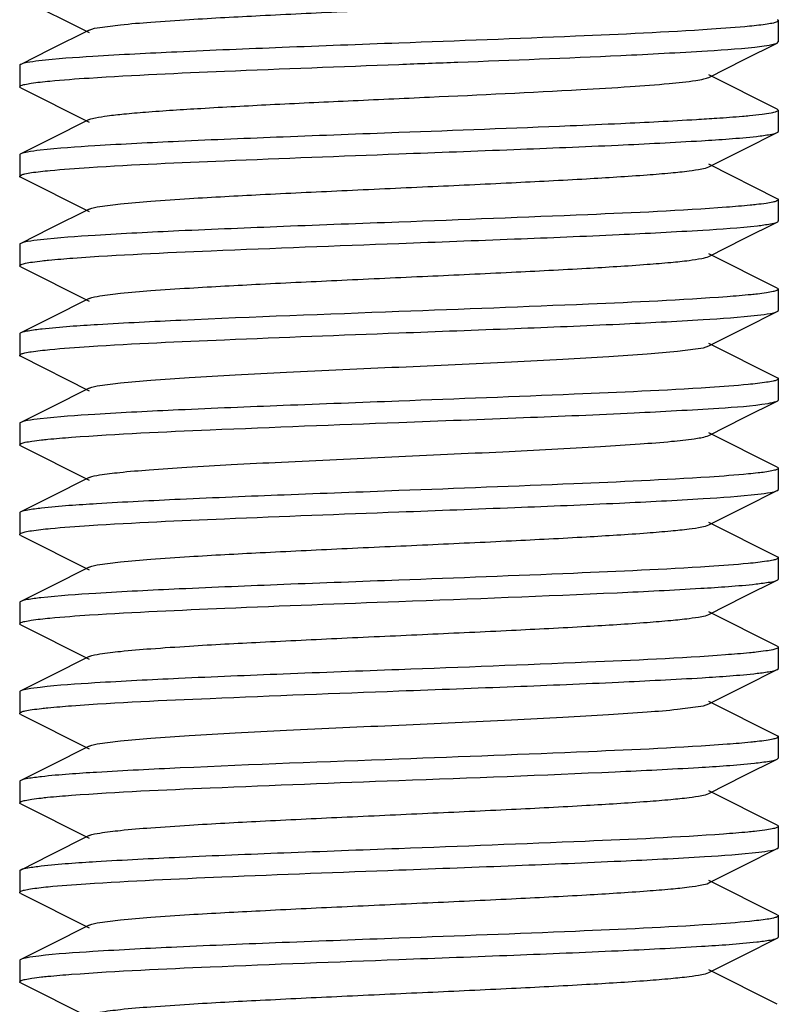
# Model space of a CAD drawing. Units: millimetres. Extents: x 18687 to 23553, y 1675 to 8407.
# Drawn here: x 19413 to 19423, y 6044 to 6057 of the extents above; entities that cross this region are included whole.
import ezdxf

# ---------------------------------------------------------------- set-up
doc = ezdxf.new("R2010")
doc.units = ezdxf.units.MM

# ---------------------------------------------------------------- blocks, each defined once
blk = doc.blocks.new('A$C506F0FE6')
for p, q in [((327.514, 186.181), (328.417, 185.728)), ((337.5, 185.885), (337.5, 185.605)), ((328.417, 185.762), (327.903, 185.504)), ((327.903, 185.504), (327.514, 185.309)), ((337.052, 185.373), (337.486, 185.591)), ((337.486, 185.591), (337.5, 185.605)), ((336.583, 185.138), (337.052, 185.373)), ((327.5, 185.295), (327.5, 185.015)), ((337.486, 184.719), (336.583, 185.172)), ((327.514, 185.001), (328.417, 184.548)), ((337.486, 184.719), (337.5, 184.705)), ((328.417, 184.582), (327.903, 184.324)), ((337.5, 184.705), (337.5, 184.425)), ((327.903, 184.324), (327.514, 184.129)), ((337.052, 184.193), (337.486, 184.411)), ((336.583, 183.958), (337.052, 184.193)), ((327.5, 184.115), (327.5, 183.835)), ((337.486, 183.539), (336.583, 183.992)), ((327.514, 183.821), (328.417, 183.368)), ((337.5, 183.525), (337.5, 183.245)), ((328.417, 183.402), (327.903, 183.144)), ((337.052, 183.013), (337.486, 183.231)), ((327.903, 183.144), (327.514, 182.949)), ((327.5, 182.935), (327.5, 182.655)), ((336.583, 182.778), (337.052, 183.013)), ((337.486, 182.359), (336.583, 182.812)), ((327.514, 182.641), (328.417, 182.188)), ((337.5, 182.345), (337.5, 182.065)), ((328.417, 182.222), (327.903, 181.964)), ((337.052, 181.833), (337.486, 182.051)), ((327.903, 181.964), (327.514, 181.769)), ((327.5, 181.755), (327.5, 181.475)), ((336.583, 181.598), (337.052, 181.833)), ((337.486, 181.179), (336.583, 181.632)), ((327.514, 181.461), (328.417, 181.008)), ((337.5, 181.165), (337.5, 180.885)), ((328.417, 181.042), (327.903, 180.784)), ((337.052, 180.653), (337.486, 180.871)), ((337.452, 180.859), (337.486, 180.871)), ((327.903, 180.784), (327.514, 180.589)), ((327.5, 180.575), (327.5, 180.295)), ((336.583, 180.418), (337.052, 180.653)), ((337.486, 179.999), (336.583, 180.452)), ((336.561, 180.409), (336.583, 180.418)), ((327.514, 180.281), (328.417, 179.828)), ((337.5, 179.985), (337.5, 179.705)), ((328.417, 179.862), (327.903, 179.604)), ((337.052, 179.473), (337.486, 179.691)), ((327.903, 179.604), (327.514, 179.409)), ((327.5, 179.395), (327.5, 179.115)), ((336.583, 179.238), (337.052, 179.473)), ((337.486, 178.819), (336.583, 179.272)), ((327.514, 179.101), (328.417, 178.648)), ((337.5, 178.805), (337.5, 178.525)), ((328.417, 178.682), (327.903, 178.424)), ((337.052, 178.293), (337.486, 178.511)), ((327.903, 178.424), (327.514, 178.229)), ((336.583, 178.058), (337.052, 178.293)), ((327.5, 178.215), (327.5, 177.935)), ((337.486, 177.639), (336.583, 178.092)), ((327.514, 177.921), (328.417, 177.468)), ((337.5, 177.625), (337.5, 177.345)), ((328.417, 177.502), (327.903, 177.244)), ((337.052, 177.113), (337.486, 177.331)), ((327.903, 177.244), (327.514, 177.049)), ((336.583, 176.878), (337.052, 177.113)), ((327.5, 177.035), (327.5, 176.755)), ((337.486, 176.459), (336.583, 176.912)), ((327.514, 176.741), (328.417, 176.288)), ((337.5, 176.445), (337.5, 176.165)), ((328.417, 176.322), (327.903, 176.064)), ((337.052, 175.933), (337.486, 176.151)), ((337.486, 176.151), (337.5, 176.165)), ((327.903, 176.064), (327.514, 175.869)), ((336.583, 175.698), (337.052, 175.933)), ((327.5, 175.855), (327.5, 175.575)), ((337.486, 175.279), (336.583, 175.732)), ((327.514, 175.561), (328.417, 175.108)), ((337.5, 175.265), (337.5, 174.985)), ((328.417, 175.142), (327.903, 174.884)), ((337.052, 174.753), (337.486, 174.971)), ((327.903, 174.884), (327.514, 174.689)), ((336.583, 174.518), (337.052, 174.753)), ((327.5, 174.675), (327.5, 174.395)), ((337.486, 174.099), (336.583, 174.552)), ((327.514, 174.381), (328.417, 173.928)), ((337.5, 174.085), (337.5, 173.805)), ((328.417, 173.962), (327.903, 173.704)), ((327.903, 173.704), (327.514, 173.509)), ((337.052, 173.573), (337.486, 173.791)), ((336.583, 173.338), (337.052, 173.573)), ((327.5, 173.495), (327.5, 173.215)), ((337.486, 172.919), (336.583, 173.372)), ((327.514, 173.201), (328.417, 172.748))]:
    blk.add_line(p, q)
for points, knots in [([(328.417, 185.762), (328.46, 185.784), (328.601, 185.803), (328.869, 185.839), (329.264, 185.87), (329.878, 185.912), (330.718, 185.956), (331.765, 186.007), (332.869, 186.057), (333.944, 186.107), (334.909, 186.157), (335.61, 186.2), (336.06, 186.237), (336.301, 186.261), (336.467, 186.286), (336.555, 186.304), (336.583, 186.318)], [0, 0, 0, 0, 0.017419, 0.051001, 0.099795, 0.16216, 0.276489, 0.407859, 0.546253, 0.681119, 0.802174, 0.900195, 0.938145, 0.967755, 0.988452, 1, 1, 1, 1]), ([(337.5, 185.885), (337.5, 185.878), (337.472, 185.864), (337.427, 185.852), (337.344, 185.837), (337.281, 185.829), (337.243, 185.825)], [0, 0, 0, 0, 0.082827, 0.272543, 0.578481, 1, 1, 1, 1]), ([(337.486, 185.899), (337.49, 185.897), (337.496, 185.894), (337.5, 185.888), (337.5, 185.885)], [0, 0, 0, 0, 0.616849, 1, 1, 1, 1]), ([(336.619, 185.772), (336.022, 185.732), (334.649, 185.671), (333.276, 185.619), (332.5, 185.59)], [0, 0, 0, 0, 0.43523, 1, 1, 1, 1]), ([(337.243, 185.825), (337.203, 185.82), (336.995, 185.798), (336.786, 185.783), (336.619, 185.772)], [0, 0, 0, 0, 0.196759, 1, 1, 1, 1]), ([(332.5, 185.59), (331.987, 185.571), (331.01, 185.534), (329.665, 185.479), (328.596, 185.424), (327.989, 185.383), (327.752, 185.355)], [0, 0, 0, 0, 0.324044, 0.616665, 0.849488, 1, 1, 1, 1]), ([(335.423, 185.427), (335.804, 185.445), (336.424, 185.478), (337.044, 185.519), (337.282, 185.549)], [0, 0, 0, 0, 0.61398, 1, 1, 1, 1]), ([(337.282, 185.549), (337.326, 185.555), (337.394, 185.566), (337.464, 185.58), (337.486, 185.591)], [0, 0, 0, 0, 0.640983, 1, 1, 1, 1]), ([(327.752, 185.355), (327.7, 185.349), (327.621, 185.337), (327.54, 185.322), (327.514, 185.309)], [0, 0, 0, 0, 0.647072, 1, 1, 1, 1]), ([(332.5, 185.31), (332.759, 185.32), (333.734, 185.356), (334.708, 185.394), (335.423, 185.427)], [0, 0, 0, 0, 0.265861, 1, 1, 1, 1]), ([(327.514, 185.309), (327.51, 185.307), (327.504, 185.304), (327.5, 185.298), (327.5, 185.295)], [0, 0, 0, 0, 0.616238, 1, 1, 1, 1]), ([(328.415, 185.13), (329.01, 185.169), (330.371, 185.229), (331.733, 185.281), (332.5, 185.31)], [0, 0, 0, 0, 0.436927, 1, 1, 1, 1]), ([(327.77, 185.077), (327.813, 185.082), (328.027, 185.104), (328.243, 185.119), (328.415, 185.13)], [0, 0, 0, 0, 0.197431, 1, 1, 1, 1]), ([(334.897, 184.977), (335.114, 184.99), (335.502, 185.013), (336.007, 185.051), (336.332, 185.083), (336.505, 185.114), (336.563, 185.128), (336.583, 185.138)], [0, 0, 0, 0, 0.384273, 0.687771, 0.895605, 0.960913, 1, 1, 1, 1]), ([(327.5, 185.015), (327.5, 185.023), (327.529, 185.037), (327.577, 185.049), (327.664, 185.064), (327.731, 185.072), (327.77, 185.077)], [0, 0, 0, 0, 0.08184, 0.271428, 0.577765, 1, 1, 1, 1]), ([(327.514, 185.001), (327.51, 185.003), (327.504, 185.006), (327.5, 185.012), (327.5, 185.015)], [0, 0, 0, 0, 0.616561, 1, 1, 1, 1]), ([(328.417, 184.582), (328.443, 184.595), (328.524, 184.612), (328.676, 184.636), (328.895, 184.659), (329.306, 184.694), (329.948, 184.735), (330.839, 184.783), (331.844, 184.83), (333.21, 184.892), (334.233, 184.94), (334.897, 184.977)], [0, 0, 0, 0, 0.013505, 0.037431, 0.071461, 0.115088, 0.22802, 0.368553, 0.527065, 0.692623, 1, 1, 1, 1]), ([(336.689, 184.597), (336.6, 184.59), (336.178, 184.564), (335.756, 184.543), (335.423, 184.527)], [0, 0, 0, 0, 0.2128, 1, 1, 1, 1]), ([(337.122, 184.631), (337.09, 184.628), (336.946, 184.615), (336.802, 184.604), (336.689, 184.597)], [0, 0, 0, 0, 0.216798, 1, 1, 1, 1]), ([(337.5, 184.705), (337.5, 184.695), (337.457, 184.679), (337.393, 184.665), (337.269, 184.647), (337.176, 184.637), (337.122, 184.631)], [0, 0, 0, 0, 0.077152, 0.267104, 0.575329, 1, 1, 1, 1]), ([(335.423, 184.527), (335.201, 184.517), (334.227, 184.475), (333.252, 184.438), (332.5, 184.41)], [0, 0, 0, 0, 0.227912, 1, 1, 1, 1]), ([(332.5, 184.41), (331.991, 184.391), (331.022, 184.354), (329.686, 184.3), (328.618, 184.245), (328.01, 184.205), (327.77, 184.177)], [0, 0, 0, 0, 0.322478, 0.614183, 0.847394, 1, 1, 1, 1]), ([(332.5, 184.13), (333.005, 184.149), (333.967, 184.185), (335.297, 184.239), (336.364, 184.294), (336.973, 184.334), (337.214, 184.361)], [0, 0, 0, 0, 0.321147, 0.612109, 0.845689, 1, 1, 1, 1]), ([(337.214, 184.361), (337.274, 184.368), (337.364, 184.381), (337.457, 184.397), (337.486, 184.411)], [0, 0, 0, 0, 0.652006, 1, 1, 1, 1]), ([(337.486, 184.411), (337.49, 184.413), (337.496, 184.416), (337.5, 184.422), (337.5, 184.425)], [0, 0, 0, 0, 0.615921, 1, 1, 1, 1]), ([(327.514, 184.129), (327.51, 184.127), (327.504, 184.124), (327.5, 184.118), (327.5, 184.115)], [0, 0, 0, 0, 0.616637, 1, 1, 1, 1]), ([(327.77, 184.177), (327.714, 184.171), (327.629, 184.158), (327.541, 184.143), (327.514, 184.129)], [0, 0, 0, 0, 0.64979, 1, 1, 1, 1]), ([(328.415, 183.95), (329.009, 183.989), (330.371, 184.049), (331.733, 184.101), (332.5, 184.13)], [0, 0, 0, 0, 0.436962, 1, 1, 1, 1]), ([(327.773, 183.897), (327.815, 183.902), (328.029, 183.924), (328.243, 183.939), (328.415, 183.95)], [0, 0, 0, 0, 0.19789, 1, 1, 1, 1]), ([(328.417, 183.402), (328.46, 183.423), (328.601, 183.443), (328.869, 183.479), (329.264, 183.51), (329.878, 183.552), (330.718, 183.596), (331.765, 183.647), (332.869, 183.697), (333.944, 183.747), (334.909, 183.797), (335.61, 183.84), (336.06, 183.877), (336.301, 183.901), (336.467, 183.926), (336.555, 183.944), (336.583, 183.958)], [0, 0, 0, 0, 0.017406, 0.051006, 0.099785, 0.162165, 0.276491, 0.407858, 0.546255, 0.681126, 0.802183, 0.900196, 0.938156, 0.96775, 0.988467, 1, 1, 1, 1]), ([(327.5, 183.835), (327.5, 183.843), (327.53, 183.857), (327.577, 183.869), (327.666, 183.885), (327.733, 183.893), (327.773, 183.897)], [0, 0, 0, 0, 0.081671, 0.271236, 0.577644, 1, 1, 1, 1]), ([(327.514, 183.821), (327.51, 183.823), (327.504, 183.826), (327.5, 183.832), (327.5, 183.835)], [0, 0, 0, 0, 0.61655, 1, 1, 1, 1]), ([(337.486, 183.539), (337.49, 183.537), (337.496, 183.534), (337.5, 183.528), (337.5, 183.525)], [0, 0, 0, 0, 0.617148, 1, 1, 1, 1]), ([(336.819, 183.426), (336.211, 183.38), (334.77, 183.317), (333.33, 183.261), (332.5, 183.23)], [0, 0, 0, 0, 0.423502, 1, 1, 1, 1]), ([(337.214, 183.461), (337.186, 183.458), (337.055, 183.444), (336.923, 183.434), (336.819, 183.426)], [0, 0, 0, 0, 0.211844, 1, 1, 1, 1]), ([(337.5, 183.525), (337.5, 183.517), (337.469, 183.502), (337.419, 183.49), (337.326, 183.474), (337.256, 183.466), (337.214, 183.461)], [0, 0, 0, 0, 0.081437, 0.27118, 0.577721, 1, 1, 1, 1]), ([(332.5, 183.23), (331.992, 183.211), (331.024, 183.174), (329.689, 183.12), (328.621, 183.065), (328.013, 183.025), (327.773, 182.997)], [0, 0, 0, 0, 0.322194, 0.613773, 0.847087, 1, 1, 1, 1]), ([(332.5, 182.95), (333.008, 182.969), (333.974, 183.005), (335.309, 183.06), (336.377, 183.115), (336.985, 183.155), (337.225, 183.182)], [0, 0, 0, 0, 0.322057, 0.613529, 0.846884, 1, 1, 1, 1]), ([(337.225, 183.182), (337.282, 183.189), (337.369, 183.202), (337.458, 183.217), (337.486, 183.231)], [0, 0, 0, 0, 0.650445, 1, 1, 1, 1]), ([(337.486, 183.231), (337.49, 183.233), (337.496, 183.236), (337.5, 183.242), (337.5, 183.245)], [0, 0, 0, 0, 0.617094, 1, 1, 1, 1]), ([(327.514, 182.949), (327.51, 182.947), (327.504, 182.944), (327.5, 182.938), (327.5, 182.935)], [0, 0, 0, 0, 0.616673, 1, 1, 1, 1]), ([(327.773, 182.997), (327.716, 182.991), (327.63, 182.978), (327.542, 182.963), (327.514, 182.949)], [0, 0, 0, 0, 0.650203, 1, 1, 1, 1]), ([(328.2, 182.756), (328.807, 182.8), (330.241, 182.864), (331.675, 182.919), (332.5, 182.95)], [0, 0, 0, 0, 0.424733, 1, 1, 1, 1]), ([(328.417, 182.222), (328.46, 182.243), (328.601, 182.263), (328.869, 182.299), (329.264, 182.33), (329.878, 182.372), (330.718, 182.416), (331.765, 182.467), (332.869, 182.517), (333.944, 182.567), (334.909, 182.617), (335.61, 182.66), (336.06, 182.697), (336.301, 182.721), (336.467, 182.746), (336.555, 182.764), (336.583, 182.778)], [0, 0, 0, 0, 0.017409, 0.051009, 0.099784, 0.16217, 0.276492, 0.407858, 0.546256, 0.681128, 0.802181, 0.900191, 0.93816, 0.967747, 0.988466, 1, 1, 1, 1]), ([(327.5, 182.655), (327.5, 182.663), (327.533, 182.678), (327.584, 182.69), (327.68, 182.707), (327.753, 182.715), (327.796, 182.72)], [0, 0, 0, 0, 0.080734, 0.270381, 0.577219, 1, 1, 1, 1]), ([(327.514, 182.641), (327.51, 182.643), (327.504, 182.646), (327.5, 182.652), (327.5, 182.655)], [0, 0, 0, 0, 0.616833, 1, 1, 1, 1]), ([(327.796, 182.72), (327.825, 182.723), (327.959, 182.737), (328.094, 182.748), (328.2, 182.756)], [0, 0, 0, 0, 0.212244, 1, 1, 1, 1]), ([(336.827, 182.246), (336.218, 182.201), (334.775, 182.137), (333.333, 182.081), (332.5, 182.05)], [0, 0, 0, 0, 0.422984, 1, 1, 1, 1]), ([(337.225, 182.282), (337.197, 182.279), (337.065, 182.265), (336.932, 182.254), (336.827, 182.246)], [0, 0, 0, 0, 0.210662, 1, 1, 1, 1]), ([(337.5, 182.345), (337.5, 182.337), (337.47, 182.323), (337.422, 182.311), (337.333, 182.295), (337.265, 182.287), (337.225, 182.282)], [0, 0, 0, 0, 0.08125, 0.270661, 0.577229, 1, 1, 1, 1]), ([(337.486, 182.359), (337.49, 182.357), (337.496, 182.354), (337.5, 182.348), (337.5, 182.345)], [0, 0, 0, 0, 0.616008, 1, 1, 1, 1]), ([(332.5, 182.05), (331.542, 182.014), (330.216, 181.966), (328.649, 181.887), (328.039, 181.847), (327.796, 181.82)], [0, 0, 0, 0, 0.610784, 0.844581, 1, 1, 1, 1]), ([(332.5, 181.77), (333.008, 181.789), (333.977, 181.826), (335.313, 181.88), (336.381, 181.935), (336.989, 181.975), (337.228, 182.003)], [0, 0, 0, 0, 0.322363, 0.614029, 0.847269, 1, 1, 1, 1]), ([(337.228, 182.003), (337.285, 182.009), (337.371, 182.022), (337.459, 182.037), (337.486, 182.051)], [0, 0, 0, 0, 0.649987, 1, 1, 1, 1]), ([(337.486, 182.051), (337.49, 182.053), (337.496, 182.056), (337.5, 182.062), (337.5, 182.065)], [0, 0, 0, 0, 0.616607, 1, 1, 1, 1]), ([(327.514, 181.769), (327.51, 181.767), (327.504, 181.764), (327.5, 181.758), (327.5, 181.755)], [0, 0, 0, 0, 0.616193, 1, 1, 1, 1]), ([(327.796, 181.82), (327.734, 181.813), (327.64, 181.8), (327.544, 181.784), (327.514, 181.769)], [0, 0, 0, 0, 0.653352, 1, 1, 1, 1]), ([(328.417, 181.591), (329.011, 181.629), (330.372, 181.689), (331.733, 181.741), (332.5, 181.77)], [0, 0, 0, 0, 0.436995, 1, 1, 1, 1]), ([(327.771, 181.537), (327.813, 181.542), (328.028, 181.564), (328.244, 181.579), (328.417, 181.591)], [0, 0, 0, 0, 0.197457, 1, 1, 1, 1]), ([(328.417, 181.042), (328.46, 181.063), (328.601, 181.083), (328.869, 181.119), (329.264, 181.15), (329.767, 181.184), (330.365, 181.218), (331.286, 181.265), (332.5, 181.32), (333.714, 181.375), (334.635, 181.422), (335.233, 181.456), (335.736, 181.49), (336.131, 181.521), (336.399, 181.557), (336.54, 181.576), (336.583, 181.598)], [0, 0, 0, 0, 0.017418, 0.051012, 0.09979, 0.162177, 0.236027, 0.318871, 0.500005, 0.68114, 0.76397, 0.837838, 0.900203, 0.948999, 0.982579, 1, 1, 1, 1]), ([(327.5, 181.475), (327.5, 181.483), (327.529, 181.497), (327.577, 181.509), (327.665, 181.524), (327.731, 181.533), (327.771, 181.537)], [0, 0, 0, 0, 0.081806, 0.271389, 0.57774, 1, 1, 1, 1]), ([(327.514, 181.461), (327.51, 181.463), (327.504, 181.466), (327.5, 181.472), (327.5, 181.475)], [0, 0, 0, 0, 0.616552, 1, 1, 1, 1]), ([(337.228, 181.103), (337.187, 181.098), (336.976, 181.076), (336.765, 181.061), (336.596, 181.05)], [0, 0, 0, 0, 0.19815, 1, 1, 1, 1]), ([(337.5, 181.165), (337.5, 181.157), (337.471, 181.143), (337.423, 181.131), (337.335, 181.116), (337.268, 181.107), (337.228, 181.103)], [0, 0, 0, 0, 0.081799, 0.271393, 0.577752, 1, 1, 1, 1]), ([(337.486, 181.179), (337.49, 181.177), (337.496, 181.174), (337.5, 181.168), (337.5, 181.165)], [0, 0, 0, 0, 0.616636, 1, 1, 1, 1]), ([(336.596, 181.05), (336.001, 181.011), (334.636, 180.951), (333.27, 180.899), (332.5, 180.87)], [0, 0, 0, 0, 0.436337, 1, 1, 1, 1]), ([(332.5, 180.87), (331.991, 180.851), (331.023, 180.814), (329.686, 180.76), (328.618, 180.705), (328.01, 180.665), (327.771, 180.637)], [0, 0, 0, 0, 0.322431, 0.614109, 0.847334, 1, 1, 1, 1]), ([(332.5, 180.59), (333.047, 180.611), (334.081, 180.65), (335.487, 180.707), (336.561, 180.767), (337.15, 180.806), (337.365, 180.841)], [0, 0, 0, 0, 0.337093, 0.636862, 0.86624, 1, 1, 1, 1]), ([(337.365, 180.841), (337.374, 180.843), (337.403, 180.848), (337.432, 180.854), (337.452, 180.859)], [0, 0, 0, 0, 0.295913, 1, 1, 1, 1]), ([(337.486, 180.871), (337.49, 180.873), (337.496, 180.876), (337.5, 180.882), (337.5, 180.885)], [0, 0, 0, 0, 0.615958, 1, 1, 1, 1]), ([(327.514, 180.589), (327.51, 180.587), (327.504, 180.584), (327.5, 180.578), (327.5, 180.575)], [0, 0, 0, 0, 0.616642, 1, 1, 1, 1]), ([(327.771, 180.637), (327.714, 180.631), (327.629, 180.618), (327.541, 180.603), (327.514, 180.589)], [0, 0, 0, 0, 0.649869, 1, 1, 1, 1]), ([(328.182, 180.394), (328.791, 180.44), (330.23, 180.503), (331.67, 180.559), (332.5, 180.59)], [0, 0, 0, 0, 0.423599, 1, 1, 1, 1]), ([(327.5, 180.295), (327.5, 180.303), (327.531, 180.318), (327.581, 180.33), (327.674, 180.346), (327.745, 180.354), (327.787, 180.359)], [0, 0, 0, 0, 0.081381, 0.271116, 0.577682, 1, 1, 1, 1]), ([(327.514, 180.281), (327.51, 180.283), (327.504, 180.286), (327.5, 180.292), (327.5, 180.295)], [0, 0, 0, 0, 0.617117, 1, 1, 1, 1]), ([(327.787, 180.359), (327.814, 180.362), (327.946, 180.376), (328.078, 180.387), (328.182, 180.394)], [0, 0, 0, 0, 0.211887, 1, 1, 1, 1]), ([(328.417, 179.862), (328.459, 179.883), (328.596, 179.903), (328.857, 179.938), (329.242, 179.968), (329.732, 180.002), (330.314, 180.035), (331.215, 180.081), (332.409, 180.136), (333.81, 180.2), (334.902, 180.255), (335.643, 180.303), (336.055, 180.335), (336.35, 180.368), (336.506, 180.391), (336.561, 180.409)], [0, 0, 0, 0, 0.017077, 0.049858, 0.097452, 0.158337, 0.230512, 0.311623, 0.489725, 0.669358, 0.827037, 0.891006, 0.942178, 0.978873, 1, 1, 1, 1]), ([(337.233, 179.923), (337.191, 179.919), (336.978, 179.896), (336.763, 179.881), (336.591, 179.87)], [0, 0, 0, 0, 0.197215, 1, 1, 1, 1]), ([(337.452, 179.959), (337.44, 179.956), (337.368, 179.94), (337.294, 179.93), (337.233, 179.923)], [0, 0, 0, 0, 0.176607, 1, 1, 1, 1]), ([(337.5, 179.985), (337.5, 179.979), (337.481, 179.967), (337.465, 179.962), (337.452, 179.959)], [0, 0, 0, 0, 0.317754, 1, 1, 1, 1]), ([(337.486, 179.999), (337.49, 179.997), (337.496, 179.994), (337.5, 179.988), (337.5, 179.985)], [0, 0, 0, 0, 0.616821, 1, 1, 1, 1]), ([(336.591, 179.87), (335.996, 179.831), (334.633, 179.771), (333.268, 179.719), (332.5, 179.69)], [0, 0, 0, 0, 0.436653, 1, 1, 1, 1]), ([(332.5, 179.69), (331.995, 179.671), (331.033, 179.635), (329.704, 179.581), (328.637, 179.526), (328.028, 179.486), (327.787, 179.459)], [0, 0, 0, 0, 0.321074, 0.611996, 0.845594, 1, 1, 1, 1]), ([(337.231, 179.643), (337.287, 179.65), (337.372, 179.662), (337.459, 179.677), (337.486, 179.691)], [0, 0, 0, 0, 0.649664, 1, 1, 1, 1]), ([(337.486, 179.691), (337.49, 179.693), (337.496, 179.696), (337.5, 179.702), (337.5, 179.705)], [0, 0, 0, 0, 0.61663, 1, 1, 1, 1]), ([(332.5, 179.41), (333.009, 179.429), (333.978, 179.466), (335.315, 179.52), (336.383, 179.575), (336.991, 179.615), (337.231, 179.643)], [0, 0, 0, 0, 0.322555, 0.614306, 0.847495, 1, 1, 1, 1]), ([(327.514, 179.409), (327.51, 179.407), (327.504, 179.404), (327.5, 179.398), (327.5, 179.395)], [0, 0, 0, 0, 0.61594, 1, 1, 1, 1]), ([(327.787, 179.459), (327.727, 179.452), (327.636, 179.439), (327.543, 179.424), (327.514, 179.409)], [0, 0, 0, 0, 0.652121, 1, 1, 1, 1]), ([(328.417, 179.231), (329.011, 179.269), (330.372, 179.329), (331.734, 179.381), (332.5, 179.41)], [0, 0, 0, 0, 0.437002, 1, 1, 1, 1]), ([(327.5, 179.115), (327.5, 179.123), (327.53, 179.137), (327.579, 179.149), (327.669, 179.165), (327.738, 179.173), (327.779, 179.178)], [0, 0, 0, 0, 0.081438, 0.27102, 0.57753, 1, 1, 1, 1]), ([(327.779, 179.178), (327.821, 179.183), (328.033, 179.204), (328.246, 179.219), (328.417, 179.231)], [0, 0, 0, 0, 0.198646, 1, 1, 1, 1]), ([(328.417, 178.682), (328.46, 178.704), (328.601, 178.723), (328.869, 178.759), (329.264, 178.79), (329.878, 178.832), (330.718, 178.876), (331.765, 178.927), (332.869, 178.977), (333.944, 179.027), (334.909, 179.077), (335.61, 179.12), (336.06, 179.157), (336.301, 179.181), (336.467, 179.206), (336.555, 179.224), (336.583, 179.238)], [0, 0, 0, 0, 0.017434, 0.051009, 0.099802, 0.162173, 0.276491, 0.407859, 0.546257, 0.68112, 0.802165, 0.900178, 0.938144, 0.967743, 0.988441, 1, 1, 1, 1]), ([(327.514, 179.101), (327.51, 179.103), (327.504, 179.106), (327.5, 179.112), (327.5, 179.115)], [0, 0, 0, 0, 0.616659, 1, 1, 1, 1]), ([(337.231, 178.743), (337.188, 178.738), (336.974, 178.716), (336.759, 178.701), (336.587, 178.69)], [0, 0, 0, 0, 0.197397, 1, 1, 1, 1]), ([(337.5, 178.805), (337.5, 178.797), (337.471, 178.783), (337.424, 178.772), (337.336, 178.756), (337.27, 178.748), (337.231, 178.743)], [0, 0, 0, 0, 0.08189, 0.271483, 0.5778, 1, 1, 1, 1]), ([(337.486, 178.819), (337.49, 178.817), (337.496, 178.814), (337.5, 178.808), (337.5, 178.805)], [0, 0, 0, 0, 0.616573, 1, 1, 1, 1]), ([(336.587, 178.69), (335.993, 178.651), (334.63, 178.591), (333.267, 178.539), (332.5, 178.51)], [0, 0, 0, 0, 0.436808, 1, 1, 1, 1]), ([(332.5, 178.51), (331.993, 178.491), (331.028, 178.455), (329.695, 178.4), (328.628, 178.346), (328.019, 178.305), (327.779, 178.278)], [0, 0, 0, 0, 0.321765, 0.613091, 0.846483, 1, 1, 1, 1]), ([(337.207, 178.46), (337.268, 178.467), (337.361, 178.481), (337.457, 178.496), (337.486, 178.511)], [0, 0, 0, 0, 0.653032, 1, 1, 1, 1]), ([(337.486, 178.511), (337.49, 178.513), (337.496, 178.516), (337.5, 178.522), (337.5, 178.525)], [0, 0, 0, 0, 0.616043, 1, 1, 1, 1]), ([(332.5, 178.23), (333.459, 178.266), (334.786, 178.314), (336.354, 178.393), (336.964, 178.433), (337.207, 178.46)], [0, 0, 0, 0, 0.611109, 0.844853, 1, 1, 1, 1]), ([(327.514, 178.229), (327.51, 178.227), (327.504, 178.224), (327.5, 178.218), (327.5, 178.215)], [0, 0, 0, 0, 0.616586, 1, 1, 1, 1]), ([(327.779, 178.278), (327.721, 178.271), (327.632, 178.258), (327.542, 178.243), (327.514, 178.229)], [0, 0, 0, 0, 0.650988, 1, 1, 1, 1]), ([(328.422, 178.051), (329.016, 178.089), (330.375, 178.15), (331.735, 178.201), (332.5, 178.23)], [0, 0, 0, 0, 0.437323, 1, 1, 1, 1]), ([(327.5, 177.935), (327.5, 177.943), (327.529, 177.957), (327.577, 177.969), (327.665, 177.984), (327.732, 177.993), (327.771, 177.997)], [0, 0, 0, 0, 0.081482, 0.270922, 0.577393, 1, 1, 1, 1]), ([(327.771, 177.997), (327.814, 178.002), (328.03, 178.024), (328.248, 178.04), (328.422, 178.051)], [0, 0, 0, 0, 0.197296, 1, 1, 1, 1]), ([(328.417, 177.502), (328.46, 177.524), (328.601, 177.543), (328.869, 177.579), (329.264, 177.61), (329.878, 177.652), (330.718, 177.696), (331.765, 177.747), (332.869, 177.797), (333.944, 177.847), (334.909, 177.897), (335.61, 177.94), (336.06, 177.977), (336.301, 178.001), (336.467, 178.026), (336.555, 178.044), (336.583, 178.058)], [0, 0, 0, 0, 0.017433, 0.051004, 0.099803, 0.162168, 0.276489, 0.40786, 0.546255, 0.681117, 0.802165, 0.900183, 0.938141, 0.967748, 0.98844, 1, 1, 1, 1]), ([(327.514, 177.921), (327.51, 177.923), (327.504, 177.926), (327.5, 177.932), (327.5, 177.935)], [0, 0, 0, 0, 0.61607, 1, 1, 1, 1]), ([(337.5, 177.625), (337.5, 177.617), (337.468, 177.602), (337.417, 177.59), (337.321, 177.574), (337.249, 177.565), (337.207, 177.56)], [0, 0, 0, 0, 0.080952, 0.270642, 0.577391, 1, 1, 1, 1]), ([(337.486, 177.639), (337.49, 177.637), (337.496, 177.634), (337.5, 177.628), (337.5, 177.625)], [0, 0, 0, 0, 0.616982, 1, 1, 1, 1]), ([(336.806, 177.525), (336.198, 177.48), (334.762, 177.416), (333.326, 177.361), (332.5, 177.33)], [0, 0, 0, 0, 0.424386, 1, 1, 1, 1]), ([(337.207, 177.56), (337.178, 177.557), (337.045, 177.543), (336.911, 177.533), (336.806, 177.525)], [0, 0, 0, 0, 0.212189, 1, 1, 1, 1]), ([(332.5, 177.33), (331.992, 177.311), (331.023, 177.274), (329.687, 177.22), (328.619, 177.165), (328.011, 177.125), (327.771, 177.097)], [0, 0, 0, 0, 0.32236, 0.614006, 0.847283, 1, 1, 1, 1]), ([(337.221, 177.282), (337.279, 177.289), (337.367, 177.302), (337.458, 177.317), (337.486, 177.331)], [0, 0, 0, 0, 0.651062, 1, 1, 1, 1]), ([(337.486, 177.331), (337.49, 177.333), (337.496, 177.336), (337.5, 177.342), (337.5, 177.345)], [0, 0, 0, 0, 0.61676, 1, 1, 1, 1]), ([(332.5, 177.05), (333.007, 177.069), (333.972, 177.105), (335.304, 177.16), (336.372, 177.214), (336.98, 177.255), (337.221, 177.282)], [0, 0, 0, 0, 0.321679, 0.612965, 0.846417, 1, 1, 1, 1]), ([(327.514, 177.049), (327.51, 177.047), (327.504, 177.044), (327.5, 177.038), (327.5, 177.035)], [0, 0, 0, 0, 0.617063, 1, 1, 1, 1]), ([(327.771, 177.097), (327.715, 177.091), (327.629, 177.078), (327.541, 177.063), (327.514, 177.049)], [0, 0, 0, 0, 0.649923, 1, 1, 1, 1]), ([(328.183, 176.854), (328.792, 176.9), (330.231, 176.963), (331.67, 177.019), (332.5, 177.05)], [0, 0, 0, 0, 0.423671, 1, 1, 1, 1]), ([(327.5, 176.755), (327.5, 176.763), (327.532, 176.778), (327.582, 176.79), (327.675, 176.806), (327.746, 176.814), (327.787, 176.819)], [0, 0, 0, 0, 0.081344, 0.271078, 0.577659, 1, 1, 1, 1]), ([(327.787, 176.819), (327.815, 176.822), (327.947, 176.836), (328.079, 176.847), (328.183, 176.854)], [0, 0, 0, 0, 0.211921, 1, 1, 1, 1]), ([(328.417, 176.322), (328.46, 176.344), (328.601, 176.363), (328.869, 176.399), (329.264, 176.43), (329.767, 176.464), (330.365, 176.498), (331.286, 176.545), (332.5, 176.6), (333.714, 176.655), (334.635, 176.702), (335.233, 176.736), (335.736, 176.77), (336.131, 176.801), (336.399, 176.837), (336.54, 176.857), (336.583, 176.878)], [0, 0, 0, 0, 0.017426, 0.051002, 0.099801, 0.162165, 0.236033, 0.318864, 0.499998, 0.68113, 0.763975, 0.837824, 0.900208, 0.948989, 0.982578, 1, 1, 1, 1]), ([(327.514, 176.741), (327.51, 176.743), (327.504, 176.746), (327.5, 176.752), (327.5, 176.755)], [0, 0, 0, 0, 0.61711, 1, 1, 1, 1]), ([(337.5, 176.445), (337.5, 176.437), (337.47, 176.423), (337.421, 176.411), (337.33, 176.395), (337.261, 176.387), (337.221, 176.382)], [0, 0, 0, 0, 0.081283, 0.2708, 0.577367, 1, 1, 1, 1]), ([(337.486, 176.459), (337.49, 176.457), (337.496, 176.454), (337.5, 176.448), (337.5, 176.445)], [0, 0, 0, 0, 0.616455, 1, 1, 1, 1]), ([(336.828, 176.346), (336.218, 176.301), (334.775, 176.237), (333.333, 176.181), (332.5, 176.15)], [0, 0, 0, 0, 0.422984, 1, 1, 1, 1]), ([(337.221, 176.382), (337.193, 176.379), (337.062, 176.365), (336.931, 176.354), (336.828, 176.346)], [0, 0, 0, 0, 0.211341, 1, 1, 1, 1]), ([(332.5, 176.15), (331.538, 176.114), (330.209, 176.066), (328.638, 175.986), (328.029, 175.946), (327.787, 175.919)], [0, 0, 0, 0, 0.611909, 0.845522, 1, 1, 1, 1]), ([(337.185, 176.098), (337.251, 176.105), (337.351, 176.119), (337.454, 176.135), (337.486, 176.151)], [0, 0, 0, 0, 0.655792, 1, 1, 1, 1]), ([(332.5, 175.87), (333.451, 175.906), (334.767, 175.953), (336.329, 176.032), (336.94, 176.072), (337.185, 176.098)], [0, 0, 0, 0, 0.608413, 0.842598, 1, 1, 1, 1]), ([(327.787, 175.919), (327.727, 175.912), (327.636, 175.899), (327.543, 175.884), (327.514, 175.869)], [0, 0, 0, 0, 0.652211, 1, 1, 1, 1]), ([(327.514, 175.869), (327.51, 175.867), (327.504, 175.864), (327.5, 175.858), (327.5, 175.855)], [0, 0, 0, 0, 0.61594, 1, 1, 1, 1]), ([(328.185, 175.674), (328.793, 175.72), (330.232, 175.783), (331.671, 175.839), (332.5, 175.87)], [0, 0, 0, 0, 0.423778, 1, 1, 1, 1]), ([(327.5, 175.575), (327.5, 175.583), (327.531, 175.598), (327.58, 175.609), (327.671, 175.625), (327.741, 175.634), (327.782, 175.638)], [0, 0, 0, 0, 0.080823, 0.270207, 0.576957, 1, 1, 1, 1]), ([(327.782, 175.638), (327.81, 175.642), (327.945, 175.656), (328.079, 175.667), (328.185, 175.674)], [0, 0, 0, 0, 0.211056, 1, 1, 1, 1]), ([(328.417, 175.142), (328.46, 175.164), (328.601, 175.183), (328.869, 175.219), (329.264, 175.25), (329.878, 175.292), (330.718, 175.336), (331.765, 175.387), (332.869, 175.437), (333.944, 175.487), (334.909, 175.537), (335.61, 175.58), (336.06, 175.617), (336.301, 175.641), (336.467, 175.666), (336.555, 175.684), (336.583, 175.698)], [0, 0, 0, 0, 0.017416, 0.051001, 0.099793, 0.16216, 0.276489, 0.407859, 0.546253, 0.68112, 0.802177, 0.900199, 0.93815, 0.967759, 0.988457, 1, 1, 1, 1]), ([(327.514, 175.561), (327.51, 175.563), (327.504, 175.566), (327.5, 175.572), (327.5, 175.575)], [0, 0, 0, 0, 0.615925, 1, 1, 1, 1]), ([(337.5, 175.265), (337.5, 175.256), (337.465, 175.241), (337.411, 175.229), (337.308, 175.212), (337.23, 175.203), (337.185, 175.198)], [0, 0, 0, 0, 0.07973, 0.269219, 0.576447, 1, 1, 1, 1]), ([(337.486, 175.279), (337.49, 175.277), (337.496, 175.274), (337.5, 175.268), (337.5, 175.265)], [0, 0, 0, 0, 0.616609, 1, 1, 1, 1]), ([(336.779, 175.163), (336.172, 175.119), (334.745, 175.056), (333.319, 175.001), (332.5, 174.97)], [0, 0, 0, 0, 0.426094, 1, 1, 1, 1]), ([(337.185, 175.198), (337.156, 175.195), (337.021, 175.181), (336.885, 175.171), (336.779, 175.163)], [0, 0, 0, 0, 0.213706, 1, 1, 1, 1]), ([(337.243, 174.925), (337.296, 174.931), (337.377, 174.943), (337.46, 174.958), (337.486, 174.971)], [0, 0, 0, 0, 0.647734, 1, 1, 1, 1]), ([(337.486, 174.971), (337.49, 174.973), (337.496, 174.976), (337.5, 174.982), (337.5, 174.985)], [0, 0, 0, 0, 0.61635, 1, 1, 1, 1]), ([(332.5, 174.97), (331.994, 174.951), (331.03, 174.915), (329.699, 174.861), (328.632, 174.806), (328.023, 174.766), (327.782, 174.738)], [0, 0, 0, 0, 0.321438, 0.61256, 0.846059, 1, 1, 1, 1]), ([(332.5, 174.69), (333.012, 174.709), (333.987, 174.746), (335.33, 174.801), (336.399, 174.856), (337.006, 174.896), (337.243, 174.925)], [0, 0, 0, 0, 0.323655, 0.616061, 0.848989, 1, 1, 1, 1]), ([(327.782, 174.738), (327.723, 174.732), (327.634, 174.719), (327.542, 174.703), (327.514, 174.689)], [0, 0, 0, 0, 0.651489, 1, 1, 1, 1]), ([(327.514, 174.689), (327.51, 174.687), (327.504, 174.684), (327.5, 174.678), (327.5, 174.675)], [0, 0, 0, 0, 0.617113, 1, 1, 1, 1]), ([(328.372, 174.508), (328.969, 174.547), (330.345, 174.608), (331.722, 174.661), (332.5, 174.69)], [0, 0, 0, 0, 0.434708, 1, 1, 1, 1]), ([(327.5, 174.395), (327.5, 174.402), (327.527, 174.416), (327.572, 174.427), (327.653, 174.443), (327.716, 174.451), (327.752, 174.455)], [0, 0, 0, 0, 0.083158, 0.272924, 0.57873, 1, 1, 1, 1]), ([(327.752, 174.455), (327.793, 174.46), (327.999, 174.482), (328.205, 174.497), (328.372, 174.508)], [0, 0, 0, 0, 0.196508, 1, 1, 1, 1]), ([(328.417, 173.962), (328.46, 173.984), (328.601, 174.003), (328.869, 174.039), (329.264, 174.07), (329.878, 174.112), (330.718, 174.156), (331.765, 174.207), (332.869, 174.257), (333.944, 174.307), (334.909, 174.357), (335.61, 174.4), (336.06, 174.437), (336.301, 174.461), (336.467, 174.486), (336.555, 174.504), (336.583, 174.518)], [0, 0, 0, 0, 0.017408, 0.051004, 0.099787, 0.162162, 0.27649, 0.407858, 0.546254, 0.681124, 0.802181, 0.900198, 0.938152, 0.967753, 0.988464, 1, 1, 1, 1]), ([(327.514, 174.381), (327.51, 174.383), (327.504, 174.386), (327.5, 174.392), (327.5, 174.395)], [0, 0, 0, 0, 0.616937, 1, 1, 1, 1]), ([(337.5, 174.085), (337.5, 174.078), (337.472, 174.064), (337.427, 174.052), (337.344, 174.037), (337.281, 174.029), (337.243, 174.025)], [0, 0, 0, 0, 0.08283, 0.272547, 0.578484, 1, 1, 1, 1]), ([(337.486, 174.099), (337.49, 174.097), (337.496, 174.094), (337.5, 174.088), (337.5, 174.085)], [0, 0, 0, 0, 0.61685, 1, 1, 1, 1]), ([(336.619, 173.972), (336.022, 173.932), (334.649, 173.871), (333.276, 173.819), (332.5, 173.79)], [0, 0, 0, 0, 0.435225, 1, 1, 1, 1]), ([(337.243, 174.025), (337.203, 174.02), (336.995, 173.998), (336.786, 173.983), (336.619, 173.972)], [0, 0, 0, 0, 0.196756, 1, 1, 1, 1]), ([(337.486, 173.791), (337.49, 173.793), (337.496, 173.796), (337.5, 173.802), (337.5, 173.805)], [0, 0, 0, 0, 0.617019, 1, 1, 1, 1]), ([(332.5, 173.79), (331.987, 173.771), (331.01, 173.734), (329.665, 173.679), (328.596, 173.624), (327.989, 173.583), (327.752, 173.555)], [0, 0, 0, 0, 0.324041, 0.61666, 0.849483, 1, 1, 1, 1]), ([(332.5, 173.51), (333.005, 173.529), (333.968, 173.565), (335.298, 173.619), (336.365, 173.674), (336.974, 173.714), (337.216, 173.741)], [0, 0, 0, 0, 0.32126, 0.612283, 0.845822, 1, 1, 1, 1]), ([(337.216, 173.741), (337.275, 173.748), (337.365, 173.761), (337.457, 173.777), (337.486, 173.791)], [0, 0, 0, 0, 0.651794, 1, 1, 1, 1]), ([(327.752, 173.555), (327.7, 173.549), (327.621, 173.537), (327.54, 173.522), (327.514, 173.509)], [0, 0, 0, 0, 0.647078, 1, 1, 1, 1]), ([(327.514, 173.509), (327.51, 173.507), (327.504, 173.504), (327.5, 173.498), (327.5, 173.495)], [0, 0, 0, 0, 0.61624, 1, 1, 1, 1]), ([(328.185, 173.314), (328.793, 173.36), (330.232, 173.423), (331.671, 173.479), (332.5, 173.51)], [0, 0, 0, 0, 0.423787, 1, 1, 1, 1]), ([(327.786, 173.279), (327.814, 173.282), (327.947, 173.296), (328.08, 173.307), (328.185, 173.314)], [0, 0, 0, 0, 0.211675, 1, 1, 1, 1]), ([(328.417, 172.782), (328.46, 172.803), (328.601, 172.823), (328.869, 172.859), (329.264, 172.89), (329.878, 172.932), (330.718, 172.976), (331.765, 173.027), (332.869, 173.077), (333.944, 173.127), (334.909, 173.177), (335.61, 173.22), (336.06, 173.257), (336.301, 173.281), (336.467, 173.306), (336.555, 173.324), (336.583, 173.338)], [0, 0, 0, 0, 0.017406, 0.051007, 0.099784, 0.162167, 0.276492, 0.407858, 0.546255, 0.681127, 0.802183, 0.900195, 0.938158, 0.967749, 0.988468, 1, 1, 1, 1]), ([(327.5, 173.215), (327.5, 173.223), (327.531, 173.238), (327.581, 173.25), (327.674, 173.266), (327.745, 173.274), (327.786, 173.279)], [0, 0, 0, 0, 0.08104, 0.270615, 0.577297, 1, 1, 1, 1]), ([(327.514, 173.201), (327.51, 173.203), (327.504, 173.206), (327.5, 173.212), (327.5, 173.215)], [0, 0, 0, 0, 0.616656, 1, 1, 1, 1])]:
    blk.add_open_spline(points, degree=3, knots=knots)

msp = doc.modelspace()

# ---------------------------------------------------------------- block references
at = {"color": 7}
msp.add_blockref('A$C506F0FE6', (19085.7, 5870.795), dxfattribs=at)

doc.saveas('drawing.dxf')
